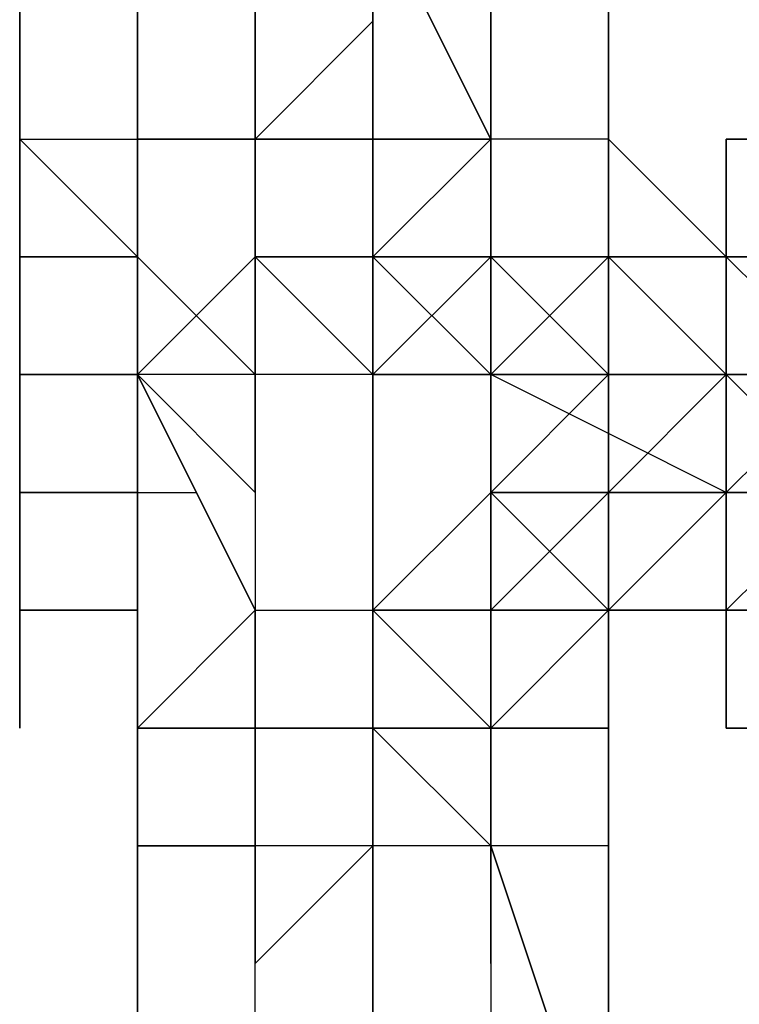
# Model space of a CAD drawing. Extents: x -5936 to 5838, y -4 to 2928.
# Drawn here: x 1884 to 1910, y 701 to 737 of the extents above; entities that cross this region are included whole.
import ezdxf

# ---------------------------------------------------------------- set-up
doc = ezdxf.new("R2010")
doc.units = 0
doc.header["$LTSCALE"] = 5
doc.layers.add('Lg_prod', color=40, linetype='CONTINUOUS')

msp = doc.modelspace()

# ---------------------------------------------------------------- linework, layer by layer
at = {"layer": 'Lg_prod'}
for p, q in [((1883.995, 732.4286), (1883.995, 745.1297)), ((1883.995, 745.1297), (1883.995, 732.4286)), ((1905.1635, 732.4286), (1905.1635, 745.1297)), ((1905.1635, 732.4286), (1905.1635, 745.1297)), ((1883.995, 740.896), (1883.995, 732.4286)), ((1888.2287, 740.896), (1888.2287, 732.4286)), ((1888.2287, 732.4286), (1888.2287, 740.896)), ((1888.2287, 740.896), (1888.2287, 732.4286)), ((1888.2287, 732.4286), (1888.2287, 740.896)), ((1892.4624, 732.4286), (1892.4624, 740.896)), ((1892.4624, 740.896), (1892.4624, 732.4286)), ((1900.9298, 732.4286), (1896.6961, 740.896)), ((1896.6961, 740.896), (1900.9298, 732.4286)), ((1896.6961, 736.6623), (1896.6961, 740.896)), ((1896.6961, 740.896), (1896.6961, 736.6623)), ((1900.9298, 732.4286), (1900.9298, 740.896)), ((1900.9298, 740.896), (1900.9298, 732.4286)), ((1900.9298, 732.4286), (1900.9298, 740.896)), ((1905.1635, 732.4286), (1905.1635, 740.896)), ((1905.1635, 740.896), (1905.1635, 732.4286)), ((1888.2287, 736.6623), (1888.2287, 728.1949)), ((1892.4624, 732.4286), (1892.4624, 736.6623)), ((1892.4624, 736.6623), (1892.4624, 732.4286)), ((1896.6961, 736.6623), (1892.4624, 732.4286)), ((1892.4624, 736.6623), (1892.4624, 728.1949)), ((1892.4624, 728.1949), (1892.4624, 736.6623)), ((1892.4624, 736.6623), (1892.4624, 728.1949)), ((1892.4624, 732.4286), (1892.4624, 736.6623)), ((1892.4624, 736.6623), (1892.4624, 732.4286)), ((1892.4624, 732.4286), (1892.4624, 736.6623)), ((1892.4624, 736.6623), (1892.4624, 732.4286)), ((1892.4624, 732.4286), (1896.6961, 736.6623)), ((1896.6961, 736.6623), (1896.6961, 732.4286)), ((1896.6961, 732.4286), (1896.6961, 736.6623)), ((1896.6961, 736.6623), (1896.6961, 732.4286)), ((1896.6961, 732.4286), (1896.6961, 736.6623)), ((1896.6961, 736.6623), (1896.6961, 732.4286)), ((1896.6961, 736.6623), (1896.6961, 732.4286)), ((1896.6961, 732.4286), (1896.6961, 736.6623)), ((1896.6961, 736.6623), (1896.6961, 732.4286)), ((1896.6961, 732.4286), (1896.6961, 736.6623)), ((1896.6961, 732.4286), (1896.6961, 736.6623)), ((1896.6961, 736.6623), (1896.6961, 732.4286)), ((1900.9298, 728.1949), (1900.9298, 736.6623)), ((1883.995, 732.4286), (1888.2287, 732.4286)), ((1888.2287, 728.1949), (1883.995, 732.4286)), ((1883.995, 732.4286), (1888.2287, 732.4286)), ((1888.2287, 728.1949), (1883.995, 732.4286)), ((1883.995, 732.4286), (1883.995, 723.9612)), ((1883.995, 723.9612), (1883.995, 732.4286)), ((1883.995, 732.4286), (1883.995, 728.1949)), ((1883.995, 728.1949), (1883.995, 732.4286)), ((1892.4624, 732.4286), (1888.2287, 732.4286)), ((1888.2287, 728.1949), (1888.2287, 732.4286)), ((1888.2287, 732.4286), (1888.2287, 728.1949)), ((1888.2287, 728.1949), (1888.2287, 732.4286)), ((1888.2287, 723.9612), (1888.2287, 732.4286)), ((1888.2287, 732.4286), (1888.2287, 723.9612)), ((1888.2287, 732.4286), (1892.4624, 732.4286)), ((1888.2287, 728.1949), (1888.2287, 732.4286)), ((1888.2287, 732.4286), (1888.2287, 723.9612)), ((1888.2287, 723.9612), (1888.2287, 732.4286)), ((1888.2287, 723.9612), (1888.2287, 732.4286)), ((1892.4624, 732.4286), (1892.4624, 728.1949)), ((1892.4624, 728.1949), (1892.4624, 732.4286)), ((1892.4624, 732.4286), (1896.6961, 732.4286)), ((1892.4624, 732.4286), (1896.6961, 732.4286)), ((1892.4624, 728.1949), (1892.4624, 732.4286)), ((1896.6961, 732.4286), (1892.4624, 732.4286)), ((1892.4624, 723.9612), (1892.4624, 732.4286)), ((1896.6961, 732.4286), (1892.4624, 732.4286)), ((1896.6961, 732.4286), (1892.4624, 732.4286)), ((1896.6961, 732.4286), (1900.9298, 732.4286)), ((1896.6961, 728.1949), (1896.6961, 732.4286)), ((1896.6961, 732.4286), (1900.9298, 732.4286)), ((1900.9298, 732.4286), (1896.6961, 732.4286)), ((1896.6961, 728.1949), (1896.6961, 732.4286)), ((1896.6961, 732.4286), (1896.6961, 728.1949)), ((1896.6961, 728.1949), (1896.6961, 732.4286)), ((1896.6961, 732.4286), (1896.6961, 728.1949)), ((1900.9298, 732.4286), (1896.6961, 728.1949)), ((1896.6961, 732.4286), (1900.9298, 732.4286)), ((1896.6961, 728.1949), (1896.6961, 732.4286)), ((1900.9298, 732.4286), (1896.6961, 728.1949)), ((1896.6961, 732.4286), (1896.6961, 728.1949)), ((1896.6961, 732.4286), (1896.6961, 723.9612)), ((1896.6961, 723.9612), (1896.6961, 732.4286)), ((1896.6961, 732.4286), (1896.6961, 723.9612)), ((1896.6961, 728.1949), (1896.6961, 732.4286)), ((1896.6961, 732.4286), (1896.6961, 728.1949)), ((1896.6961, 728.1949), (1896.6961, 732.4286)), ((1896.6961, 728.1949), (1896.6961, 732.4286)), ((1896.6961, 732.4286), (1896.6961, 728.1949)), ((1896.6961, 723.9612), (1896.6961, 732.4286)), ((1896.6961, 732.4286), (1896.6961, 728.1949)), ((1896.6961, 728.1949), (1896.6961, 732.4286)), ((1896.6961, 732.4286), (1896.6961, 728.1949)), ((1896.6961, 732.4286), (1900.9298, 732.4286)), ((1900.9298, 732.4286), (1896.6961, 728.1949)), ((1896.6961, 732.4286), (1900.9298, 732.4286)), ((1896.6961, 728.1949), (1896.6961, 732.4286)), ((1900.9298, 732.4286), (1896.6961, 732.4286)), ((1896.6961, 732.4286), (1896.6961, 728.1949)), ((1900.9298, 732.4286), (1896.6961, 732.4286)), ((1896.6961, 732.4286), (1896.6961, 728.1949)), ((1896.6961, 732.4286), (1900.9298, 732.4286)), ((1896.6961, 728.1949), (1896.6961, 732.4286)), ((1896.6961, 732.4286), (1900.9298, 732.4286)), ((1905.1635, 732.4286), (1900.9298, 732.4286)), ((1900.9298, 728.1949), (1900.9298, 732.4286)), ((1900.9298, 732.4286), (1900.9298, 728.1949)), ((1900.9298, 723.9612), (1900.9298, 732.4286)), ((1900.9298, 732.4286), (1900.9298, 723.9612)), ((1900.9298, 723.9612), (1900.9298, 732.4286)), ((1900.9298, 732.4286), (1900.9298, 723.9612)), ((1900.9298, 732.4286), (1900.9298, 728.1949)), ((1900.9298, 732.4286), (1900.9298, 728.1949)), ((1900.9298, 728.1949), (1900.9298, 732.4286)), ((1900.9298, 732.4286), (1900.9298, 728.1949)), ((1900.9298, 732.4286), (1900.9298, 728.1949)), ((1900.9298, 732.4286), (1900.9298, 728.1949)), ((1900.9298, 728.1949), (1900.9298, 732.4286)), ((1900.9298, 732.4286), (1900.9298, 728.1949)), ((1905.1635, 728.1949), (1905.1635, 732.4286)), ((1905.1635, 732.4286), (1905.1635, 728.1949)), ((1905.1635, 732.4286), (1905.1635, 728.1949)), ((1905.1635, 728.1949), (1905.1635, 732.4286)), ((1905.1635, 732.4286), (1905.1635, 728.1949)), ((1905.1635, 723.9612), (1905.1635, 732.4286)), ((1905.1635, 732.4286), (1905.1635, 723.9612)), ((1905.1635, 728.1949), (1905.1635, 732.4286)), ((1905.1635, 732.4286), (1905.1635, 723.9612)), ((1905.1635, 728.1949), (1905.1635, 732.4286)), ((1905.1635, 728.1949), (1905.1635, 732.4286)), ((1909.3972, 728.1949), (1905.1635, 732.4286)), ((1905.1635, 732.4286), (1905.1635, 728.1949)), ((1909.3972, 728.1949), (1905.1635, 732.4286)), ((1905.1635, 732.4286), (1905.1635, 728.1949)), ((1909.3972, 732.4286), (1909.3972, 728.1949)), ((1909.3972, 728.1949), (1909.3972, 732.4286)), ((1909.3972, 732.4286), (1909.3972, 728.1949)), ((1909.3972, 732.4286), (1909.3972, 728.1949)), ((1909.3972, 732.4286), (1913.6309, 732.4286)), ((1909.3972, 732.4286), (1913.6309, 732.4286)), ((1913.6309, 732.4286), (1909.3972, 732.4286)), ((1909.3972, 732.4286), (1909.3972, 728.1949)), ((1913.6309, 732.4286), (1909.3972, 732.4286)), ((1909.3972, 732.4286), (1913.6309, 732.4286)), ((1909.3972, 728.1949), (1909.3972, 732.4286)), ((1909.3972, 732.4286), (1913.6309, 732.4286)), ((1909.3972, 728.1949), (1909.3972, 732.4286)), ((1909.3972, 732.4286), (1909.3972, 728.1949)), ((1909.3972, 728.1949), (1909.3972, 732.4286)), ((1909.3972, 728.1949), (1909.3972, 732.4286)), ((1909.3972, 732.4286), (1909.3972, 728.1949)), ((1909.3972, 732.4286), (1909.3972, 728.1949)), ((1883.995, 728.1949), (1883.995, 723.9612)), ((1883.995, 719.7275), (1883.995, 728.1949)), ((1883.995, 723.9612), (1883.995, 728.1949)), ((1883.995, 728.1949), (1883.995, 723.9612)), ((1883.995, 728.1949), (1883.995, 723.9612)), ((1883.995, 719.7275), (1883.995, 728.1949)), ((1883.995, 728.1949), (1883.995, 719.7275)), ((1883.995, 719.7275), (1883.995, 728.1949)), ((1883.995, 719.7275), (1883.995, 728.1949)), ((1883.995, 728.1949), (1883.995, 719.7275)), ((1883.995, 719.7275), (1883.995, 728.1949)), ((1883.995, 728.1949), (1883.995, 719.7275)), ((1883.995, 723.9612), (1883.995, 728.1949)), ((1883.995, 728.1949), (1888.2287, 728.1949)), ((1883.995, 723.9612), (1883.995, 728.1949)), ((1883.995, 723.9612), (1883.995, 728.1949)), ((1883.995, 728.1949), (1883.995, 723.9612)), ((1888.2287, 728.1949), (1883.995, 728.1949)), ((1888.2287, 728.1949), (1888.2287, 723.9612)), ((1892.4624, 723.9612), (1888.2287, 728.1949)), ((1888.2287, 728.1949), (1888.2287, 719.7275)), ((1888.2287, 719.7275), (1888.2287, 728.1949)), ((1888.2287, 728.1949), (1888.2287, 719.7275)), ((1888.2287, 723.9612), (1888.2287, 728.1949)), ((1888.2287, 728.1949), (1888.2287, 719.7275)), ((1888.2287, 719.7275), (1888.2287, 728.1949)), ((1888.2287, 728.1949), (1888.2287, 719.7275)), ((1888.2287, 723.9612), (1888.2287, 728.1949)), ((1888.2287, 719.7275), (1888.2287, 728.1949)), ((1888.2287, 728.1949), (1888.2287, 719.7275)), ((1888.2287, 723.9612), (1888.2287, 728.1949)), ((1888.2287, 728.1949), (1888.2287, 723.9612)), ((1888.2287, 723.9612), (1888.2287, 728.1949)), ((1888.2287, 723.9612), (1892.4624, 728.1949)), ((1896.6961, 728.1949), (1892.4624, 728.1949)), ((1892.4624, 728.1949), (1892.4624, 723.9612)), ((1892.4624, 728.1949), (1896.6961, 728.1949)), ((1892.4624, 723.9612), (1892.4624, 728.1949)), ((1892.4624, 728.1949), (1892.4624, 723.9612)), ((1892.4624, 723.9612), (1892.4624, 728.1949)), ((1892.4624, 728.1949), (1892.4624, 723.9612)), ((1892.4624, 728.1949), (1896.6961, 728.1949)), ((1896.6961, 728.1949), (1892.4624, 728.1949)), ((1896.6961, 723.9612), (1892.4624, 728.1949)), ((1892.4624, 728.1949), (1896.6961, 728.1949)), ((1896.6961, 723.9612), (1892.4624, 728.1949)), ((1896.6961, 728.1949), (1892.4624, 728.1949)), ((1892.4624, 728.1949), (1896.6961, 728.1949)), ((1896.6961, 723.9612), (1892.4624, 728.1949)), ((1896.6961, 723.9612), (1896.6961, 728.1949)), ((1896.6961, 728.1949), (1896.6961, 719.7275)), ((1900.9298, 728.1949), (1896.6961, 728.1949)), ((1900.9298, 728.1949), (1896.6961, 728.1949)), ((1896.6961, 728.1949), (1896.6961, 723.9612)), ((1896.6961, 723.9612), (1896.6961, 728.1949)), ((1896.6961, 728.1949), (1900.9298, 728.1949)), ((1900.9298, 728.1949), (1896.6961, 728.1949)), ((1896.6961, 728.1949), (1900.9298, 728.1949)), ((1896.6961, 723.9612), (1896.6961, 728.1949)), ((1900.9298, 728.1949), (1896.6961, 723.9612)), ((1896.6961, 728.1949), (1900.9298, 723.9612)), ((1896.6961, 723.9612), (1896.6961, 728.1949)), ((1905.1635, 728.1949), (1900.9298, 728.1949)), ((1900.9298, 728.1949), (1900.9298, 723.9612)), ((1900.9298, 719.7275), (1900.9298, 728.1949)), ((1900.9298, 728.1949), (1900.9298, 719.7275)), ((1900.9298, 719.7275), (1900.9298, 728.1949)), ((1900.9298, 719.7275), (1900.9298, 728.1949)), ((1900.9298, 728.1949), (1900.9298, 719.7275)), ((1900.9298, 723.9612), (1900.9298, 728.1949)), ((1900.9298, 728.1949), (1905.1635, 728.1949)), ((1900.9298, 723.9612), (1900.9298, 728.1949)), ((1900.9298, 723.9612), (1900.9298, 728.1949)), ((1900.9298, 723.9612), (1900.9298, 728.1949)), ((1900.9298, 723.9612), (1900.9298, 728.1949)), ((1905.1635, 728.1949), (1900.9298, 723.9612)), ((1900.9298, 728.1949), (1905.1635, 728.1949)), ((1900.9298, 728.1949), (1905.1635, 728.1949)), ((1905.1635, 728.1949), (1900.9298, 728.1949)), ((1900.9298, 728.1949), (1900.9298, 723.9612)), ((1900.9298, 728.1949), (1900.9298, 723.9612)), ((1905.1635, 723.9612), (1900.9298, 728.1949)), ((1900.9298, 728.1949), (1905.1635, 728.1949)), ((1905.1635, 728.1949), (1905.1635, 719.7275)), ((1905.1635, 719.7275), (1905.1635, 728.1949)), ((1905.1635, 728.1949), (1905.1635, 719.7275)), ((1905.1635, 728.1949), (1905.1635, 723.9612)), ((1905.1635, 719.7275), (1905.1635, 728.1949)), ((1905.1635, 728.1949), (1905.1635, 719.7275)), ((1905.1635, 723.9612), (1905.1635, 728.1949)), ((1909.3972, 723.9612), (1905.1635, 728.1949)), ((1909.3972, 728.1949), (1905.1635, 728.1949)), ((1905.1635, 728.1949), (1905.1635, 719.7275)), ((1905.1635, 723.9612), (1905.1635, 728.1949)), ((1905.1635, 728.1949), (1905.1635, 719.7275)), ((1905.1635, 723.9612), (1905.1635, 728.1949)), ((1905.1635, 728.1949), (1905.1635, 723.9612)), ((1905.1635, 719.7275), (1905.1635, 728.1949)), ((1905.1635, 728.1949), (1909.3972, 728.1949)), ((1905.1635, 728.1949), (1905.1635, 723.9612)), ((1909.3972, 728.1949), (1909.3972, 719.7275)), ((1909.3972, 719.7275), (1909.3972, 728.1949)), ((1909.3972, 728.1949), (1909.3972, 719.7275)), ((1909.3972, 719.7275), (1909.3972, 728.1949)), ((1909.3972, 728.1949), (1909.3972, 719.7275)), ((1909.3972, 719.7275), (1909.3972, 728.1949)), ((1909.3972, 728.1949), (1909.3972, 719.7275)), ((1909.3972, 719.7275), (1909.3972, 728.1949)), ((1909.3972, 728.1949), (1909.3972, 719.7275)), ((1909.3972, 719.7275), (1909.3972, 728.1949)), ((1909.3972, 728.1949), (1909.3972, 719.7275)), ((1909.3972, 719.7275), (1909.3972, 728.1949)), ((1909.3972, 728.1949), (1909.3972, 719.7275)), ((1909.3972, 719.7275), (1909.3972, 728.1949)), ((1909.3972, 728.1949), (1909.3972, 719.7275)), ((1909.3972, 728.1949), (1909.3972, 719.7275)), ((1909.3972, 719.7275), (1909.3972, 728.1949)), ((1909.3972, 719.7275), (1909.3972, 728.1949)), ((1909.3972, 728.1949), (1909.3972, 719.7275)), ((1909.3972, 728.1949), (1909.3972, 723.9612)), ((1909.3972, 719.7275), (1909.3972, 728.1949)), ((1909.3972, 728.1949), (1909.3972, 719.7275)), ((1909.3972, 728.1949), (1909.3972, 723.9612)), ((1909.3972, 719.7275), (1909.3972, 728.1949)), ((1909.3972, 723.9612), (1909.3972, 728.1949)), ((1909.3972, 723.9612), (1909.3972, 728.1949)), ((1913.6309, 728.1949), (1909.3972, 728.1949)), ((1909.3972, 728.1949), (1913.6309, 728.1949)), ((1913.6309, 728.1949), (1909.3972, 728.1949)), ((1913.6309, 723.9612), (1909.3972, 728.1949)), ((1909.3972, 723.9612), (1909.3972, 728.1949)), ((1913.6309, 723.9612), (1909.3972, 728.1949)), ((1883.995, 719.7275), (1883.995, 723.9612)), ((1883.995, 723.9612), (1888.2287, 723.9612)), ((1888.2287, 723.9612), (1883.995, 723.9612)), ((1883.995, 723.9612), (1888.2287, 723.9612)), ((1883.995, 719.7275), (1883.995, 723.9612)), ((1883.995, 723.9612), (1883.995, 719.7275)), ((1883.995, 719.7275), (1883.995, 723.9612)), ((1883.995, 723.9612), (1883.995, 719.7275)), ((1883.995, 719.7275), (1883.995, 723.9612)), ((1883.995, 719.7275), (1883.995, 723.9612)), ((1883.995, 723.9612), (1888.2287, 723.9612)), ((1888.2287, 723.9612), (1883.995, 723.9612)), ((1888.2287, 723.9612), (1883.995, 723.9612)), ((1883.995, 723.9612), (1888.2287, 723.9612)), ((1888.2287, 723.9612), (1883.995, 723.9612)), ((1888.2287, 723.9612), (1883.995, 723.9612)), ((1883.995, 723.9612), (1888.2287, 723.9612)), ((1888.2287, 723.9612), (1883.995, 723.9612)), ((1883.995, 723.9612), (1883.995, 719.7275)), ((1888.2287, 723.9612), (1888.2287, 719.7275)), ((1888.2287, 719.7275), (1888.2287, 723.9612)), ((1888.2287, 719.7275), (1888.2287, 723.9612)), ((1888.2287, 723.9612), (1888.2287, 715.4938)), ((1888.2287, 719.7275), (1888.2287, 723.9612)), ((1888.2287, 723.9612), (1888.2287, 719.7275)), ((1888.2287, 723.9612), (1888.2287, 715.4938)), ((1888.2287, 715.4938), (1888.2287, 723.9612)), ((1888.2287, 723.9612), (1888.2287, 719.7275)), ((1888.2287, 723.9612), (1888.2287, 719.7275)), ((1888.2287, 723.9612), (1888.2287, 719.7275)), ((1892.4624, 719.7275), (1888.2287, 723.9612)), ((1888.2287, 719.7275), (1888.2287, 723.9612)), ((1888.2287, 723.9612), (1888.2287, 719.7275)), ((1888.2287, 715.4938), (1888.2287, 723.9612)), ((1888.2287, 723.9612), (1888.2287, 715.4938)), ((1888.2287, 719.7275), (1888.2287, 723.9612)), ((1888.2287, 719.7275), (1888.2287, 723.9612)), ((1888.2287, 723.9612), (1892.4624, 715.4938)), ((1892.4624, 715.4938), (1888.2287, 723.9612)), ((1892.4624, 723.9612), (1888.2287, 723.9612)), ((1892.4624, 719.7275), (1892.4624, 723.9612)), ((1892.4624, 723.9612), (1892.4624, 719.7275)), ((1892.4624, 723.9612), (1892.4624, 719.7275)), ((1892.4624, 723.9612), (1892.4624, 715.4938)), ((1892.4624, 723.9612), (1892.4624, 715.4938)), ((1896.6961, 723.9612), (1892.4624, 723.9612)), ((1896.6961, 723.9612), (1896.6961, 719.7275)), ((1896.6961, 723.9612), (1896.6961, 719.7275)), ((1896.6961, 719.7275), (1896.6961, 723.9612)), ((1896.6961, 723.9612), (1896.6961, 719.7275)), ((1896.6961, 723.9612), (1900.9298, 723.9612)), ((1896.6961, 723.9612), (1900.9298, 723.9612)), ((1900.9298, 723.9612), (1896.6961, 723.9612)), ((1896.6961, 723.9612), (1900.9298, 723.9612)), ((1896.6961, 719.7275), (1896.6961, 723.9612)), ((1896.6961, 723.9612), (1896.6961, 719.7275)), ((1896.6961, 715.4938), (1896.6961, 723.9612)), ((1896.6961, 723.9612), (1896.6961, 715.4938)), ((1896.6961, 715.4938), (1896.6961, 723.9612)), ((1900.9298, 723.9612), (1896.6961, 723.9612)), ((1905.1635, 723.9612), (1900.9298, 719.7275)), ((1905.1635, 723.9612), (1900.9298, 719.7275)), ((1900.9298, 723.9612), (1905.1635, 723.9612)), ((1905.1635, 723.9612), (1900.9298, 723.9612)), ((1900.9298, 723.9612), (1905.1635, 723.9612)), ((1905.1635, 723.9612), (1900.9298, 723.9612)), ((1900.9298, 723.9612), (1905.1635, 723.9612)), ((1905.1635, 723.9612), (1900.9298, 723.9612)), ((1905.1635, 723.9612), (1900.9298, 723.9612)), ((1905.1635, 723.9612), (1900.9298, 723.9612)), ((1900.9298, 723.9612), (1905.1635, 723.9612)), ((1905.1635, 723.9612), (1900.9298, 723.9612)), ((1905.1635, 723.9612), (1900.9298, 723.9612)), ((1900.9298, 723.9612), (1900.9298, 719.7275)), ((1909.3972, 719.7275), (1900.9298, 723.9612)), ((1905.1635, 723.9612), (1900.9298, 723.9612)), ((1905.1635, 723.9612), (1900.9298, 723.9612)), ((1900.9298, 723.9612), (1900.9298, 719.7275)), ((1905.1635, 723.9612), (1900.9298, 723.9612)), ((1900.9298, 723.9612), (1905.1635, 723.9612)), ((1900.9298, 723.9612), (1905.1635, 723.9612)), ((1905.1635, 723.9612), (1900.9298, 723.9612)), ((1905.1635, 723.9612), (1900.9298, 723.9612)), ((1900.9298, 723.9612), (1905.1635, 723.9612)), ((1900.9298, 719.7275), (1900.9298, 723.9612)), ((1905.1635, 723.9612), (1900.9298, 723.9612)), ((1905.1635, 723.9612), (1905.1635, 719.7275)), ((1909.3972, 723.9612), (1905.1635, 723.9612)), ((1905.1635, 719.7275), (1905.1635, 723.9612)), ((1909.3972, 723.9612), (1905.1635, 723.9612)), ((1905.1635, 719.7275), (1905.1635, 723.9612)), ((1905.1635, 723.9612), (1909.3972, 723.9612)), ((1905.1635, 719.7275), (1905.1635, 723.9612)), ((1909.3972, 723.9612), (1905.1635, 723.9612)), ((1905.1635, 723.9612), (1909.3972, 723.9612)), ((1905.1635, 723.9612), (1909.3972, 723.9612)), ((1909.3972, 723.9612), (1905.1635, 723.9612)), ((1909.3972, 723.9612), (1905.1635, 723.9612)), ((1905.1635, 723.9612), (1905.1635, 719.7275)), ((1905.1635, 719.7275), (1905.1635, 723.9612)), ((1905.1635, 723.9612), (1905.1635, 719.7275)), ((1909.3972, 723.9612), (1905.1635, 723.9612)), ((1905.1635, 723.9612), (1909.3972, 723.9612)), ((1909.3972, 723.9612), (1905.1635, 723.9612)), ((1905.1635, 723.9612), (1909.3972, 723.9612)), ((1905.1635, 719.7275), (1905.1635, 723.9612)), ((1905.1635, 723.9612), (1909.3972, 723.9612)), ((1905.1635, 723.9612), (1909.3972, 723.9612)), ((1905.1635, 723.9612), (1905.1635, 719.7275)), ((1905.1635, 715.4938), (1905.1635, 723.9612)), ((1905.1635, 723.9612), (1905.1635, 715.4938)), ((1905.1635, 715.4938), (1905.1635, 723.9612)), ((1909.3972, 723.9612), (1905.1635, 723.9612)), ((1905.1635, 719.7275), (1905.1635, 723.9612)), ((1905.1635, 719.7275), (1905.1635, 723.9612)), ((1905.1635, 719.7275), (1905.1635, 723.9612)), ((1905.1635, 723.9612), (1909.3972, 723.9612)), ((1905.1635, 723.9612), (1909.3972, 723.9612)), ((1909.3972, 723.9612), (1905.1635, 719.7275)), ((1905.1635, 723.9612), (1909.3972, 723.9612)), ((1905.1635, 719.7275), (1905.1635, 723.9612)), ((1913.6309, 723.9612), (1909.3972, 723.9612)), ((1909.3972, 723.9612), (1909.3972, 719.7275)), ((1909.3972, 723.9612), (1913.6309, 723.9612)), ((1913.6309, 723.9612), (1909.3972, 723.9612)), ((1909.3972, 723.9612), (1909.3972, 719.7275)), ((1909.3972, 719.7275), (1909.3972, 723.9612)), ((1909.3972, 723.9612), (1909.3972, 719.7275)), ((1909.3972, 723.9612), (1909.3972, 719.7275)), ((1909.3972, 723.9612), (1913.6309, 723.9612)), ((1909.3972, 719.7275), (1909.3972, 723.9612)), ((1909.3972, 719.7275), (1909.3972, 723.9612)), ((1909.3972, 723.9612), (1909.3972, 719.7275)), ((1913.6309, 723.9612), (1909.3972, 723.9612)), ((1913.6309, 723.9612), (1909.3972, 723.9612)), ((1909.3972, 723.9612), (1909.3972, 719.7275)), ((1909.3972, 723.9612), (1913.6309, 723.9612)), ((1913.6309, 723.9612), (1909.3972, 723.9612)), ((1909.3972, 723.9612), (1913.6309, 723.9612)), ((1913.6309, 723.9612), (1909.3972, 723.9612)), ((1909.3972, 719.7275), (1909.3972, 723.9612)), ((1909.3972, 723.9612), (1909.3972, 719.7275)), ((1909.3972, 719.7275), (1909.3972, 723.9612)), ((1909.3972, 715.4938), (1909.3972, 723.9612)), ((1909.3972, 723.9612), (1909.3972, 715.4938)), ((1909.3972, 723.9612), (1909.3972, 715.4938)), ((1909.3972, 715.4938), (1909.3972, 723.9612)), ((1909.3972, 723.9612), (1909.3972, 715.4938)), ((1909.3972, 715.4938), (1909.3972, 723.9612)), ((1909.3972, 723.9612), (1909.3972, 715.4938)), ((1909.3972, 715.4938), (1909.3972, 723.9612)), ((1909.3972, 723.9612), (1909.3972, 715.4938)), ((1909.3972, 715.4938), (1909.3972, 723.9612)), ((1909.3972, 723.9612), (1909.3972, 715.4938)), ((1909.3972, 719.7275), (1909.3972, 723.9612)), ((1909.3972, 723.9612), (1909.3972, 719.7275)), ((1909.3972, 715.4938), (1909.3972, 723.9612)), ((1909.3972, 723.9612), (1909.3972, 715.4938)), ((1909.3972, 723.9612), (1909.3972, 719.7275)), ((1909.3972, 715.4938), (1909.3972, 723.9612)), ((1909.3972, 723.9612), (1909.3972, 715.4938)), ((1909.3972, 715.4938), (1909.3972, 723.9612)), ((1909.3972, 723.9612), (1909.3972, 715.4938)), ((1909.3972, 715.4938), (1909.3972, 723.9612)), ((1909.3972, 723.9612), (1909.3972, 715.4938)), ((1909.3972, 715.4938), (1909.3972, 723.9612)), ((1909.3972, 723.9612), (1909.3972, 715.4938)), ((1909.3972, 715.4938), (1909.3972, 723.9612)), ((1909.3972, 723.9612), (1909.3972, 715.4938)), ((1909.3972, 715.4938), (1909.3972, 723.9612)), ((1909.3972, 723.9612), (1909.3972, 715.4938)), ((1909.3972, 723.9612), (1913.6309, 723.9612)), ((1913.6309, 719.7275), (1909.3972, 723.9612)), ((1909.3972, 723.9612), (1913.6309, 723.9612)), ((1909.3972, 719.7275), (1909.3972, 723.9612)), ((1913.6309, 723.9612), (1909.3972, 719.7275)), ((1909.3972, 715.4938), (1909.3972, 723.9612)), ((1909.3972, 723.9612), (1909.3972, 715.4938)), ((1909.3972, 719.7275), (1909.3972, 723.9612)), ((1909.3972, 723.9612), (1909.3972, 719.7275)), ((1909.3972, 723.9612), (1909.3972, 715.4938)), ((1909.3972, 715.4938), (1909.3972, 723.9612)), ((1909.3972, 723.9612), (1909.3972, 715.4938)), ((1909.3972, 723.9612), (1909.3972, 719.7275)), ((1909.3972, 719.7275), (1909.3972, 723.9612)), ((1909.3972, 723.9612), (1909.3972, 719.7275)), ((1909.3972, 719.7275), (1909.3972, 723.9612)), ((1909.3972, 723.9612), (1909.3972, 719.7275)), ((1909.3972, 719.7275), (1909.3972, 723.9612)), ((1909.3972, 723.9612), (1909.3972, 719.7275)), ((1909.3972, 719.7275), (1909.3972, 723.9612)), ((1909.3972, 723.9612), (1909.3972, 719.7275)), ((1909.3972, 719.7275), (1909.3972, 723.9612)), ((1909.3972, 723.9612), (1909.3972, 719.7275)), ((1909.3972, 719.7275), (1909.3972, 723.9612)), ((1909.3972, 723.9612), (1909.3972, 719.7275)), ((1909.3972, 723.9612), (1913.6309, 723.9612)), ((1909.3972, 719.7275), (1909.3972, 723.9612)), ((1909.3972, 723.9612), (1909.3972, 719.7275)), ((1909.3972, 719.7275), (1909.3972, 723.9612)), ((1909.3972, 723.9612), (1913.6309, 723.9612)), ((1913.6309, 723.9612), (1909.3972, 723.9612)), ((1909.3972, 719.7275), (1909.3972, 723.9612)), ((1909.3972, 723.9612), (1909.3972, 719.7275)), ((1909.3972, 723.9612), (1913.6309, 723.9612)), ((1883.995, 719.7275), (1888.2287, 719.7275)), ((1883.995, 715.4938), (1883.995, 719.7275)), ((1883.995, 719.7275), (1883.995, 715.4938)), ((1883.995, 715.4938), (1883.995, 719.7275)), ((1883.995, 719.7275), (1888.2287, 719.7275)), ((1883.995, 715.4938), (1883.995, 719.7275)), ((1883.995, 719.7275), (1888.2287, 719.7275)), ((1888.2287, 719.7275), (1883.995, 719.7275)), ((1883.995, 719.7275), (1888.2287, 719.7275)), ((1883.995, 715.4938), (1883.995, 719.7275)), ((1883.995, 719.7275), (1883.995, 715.4938)), ((1883.995, 715.4938), (1883.995, 719.7275)), ((1883.995, 711.2601), (1883.995, 719.7275)), ((1883.995, 719.7275), (1883.995, 711.2601)), ((1883.995, 715.4938), (1883.995, 719.7275)), ((1888.2287, 719.7275), (1883.995, 719.7275)), ((1888.2287, 719.7275), (1883.995, 719.7275)), ((1883.995, 719.7275), (1888.2287, 719.7275)), ((1888.2287, 719.7275), (1888.2287, 715.4938)), ((1888.2287, 711.2601), (1888.2287, 719.7275)), ((1888.2287, 715.4938), (1888.2287, 719.7275)), ((1888.2287, 715.4938), (1888.2287, 719.7275)), ((1888.2287, 719.7275), (1890.3455, 719.7275)), ((1888.2287, 719.7275), (1890.3455, 719.7275)), ((1888.2287, 715.4938), (1888.2287, 719.7275)), ((1888.2287, 711.2601), (1888.2287, 719.7275)), ((1888.2287, 719.7275), (1888.2287, 711.2601)), ((1888.2287, 711.2601), (1888.2287, 719.7275)), ((1888.2287, 719.7275), (1888.2287, 711.2601)), ((1896.6961, 715.4938), (1900.9298, 719.7275)), ((1896.6961, 715.4938), (1896.6961, 719.7275)), ((1896.6961, 719.7275), (1896.6961, 715.4938)), ((1905.1635, 719.7275), (1900.9298, 719.7275)), ((1900.9298, 719.7275), (1905.1635, 719.7275)), ((1900.9298, 719.7275), (1905.1635, 719.7275)), ((1905.1635, 719.7275), (1900.9298, 719.7275)), ((1900.9298, 719.7275), (1905.1635, 719.7275)), ((1905.1635, 719.7275), (1900.9298, 719.7275)), ((1900.9298, 719.7275), (1905.1635, 719.7275)), ((1900.9298, 719.7275), (1900.9298, 715.4938)), ((1900.9298, 715.4938), (1900.9298, 719.7275)), ((1900.9298, 719.7275), (1905.1635, 719.7275)), ((1900.9298, 719.7275), (1905.1635, 719.7275)), ((1900.9298, 715.4938), (1900.9298, 719.7275)), ((1900.9298, 719.7275), (1900.9298, 715.4938)), ((1900.9298, 715.4938), (1900.9298, 719.7275)), ((1900.9298, 719.7275), (1900.9298, 715.4938)), ((1905.1635, 719.7275), (1900.9298, 719.7275)), ((1905.1635, 719.7275), (1900.9298, 719.7275)), ((1900.9298, 715.4938), (1905.1635, 719.7275)), ((1900.9298, 719.7275), (1900.9298, 715.4938)), ((1900.9298, 719.7275), (1905.1635, 715.4938)), ((1900.9298, 715.4938), (1900.9298, 719.7275)), ((1900.9298, 719.7275), (1905.1635, 719.7275)), ((1900.9298, 715.4938), (1900.9298, 719.7275)), ((1909.3972, 719.7275), (1905.1635, 719.7275)), ((1909.3972, 719.7275), (1905.1635, 719.7275)), ((1905.1635, 719.7275), (1909.3972, 719.7275)), ((1905.1635, 719.7275), (1909.3972, 719.7275)), ((1909.3972, 719.7275), (1905.1635, 719.7275)), ((1905.1635, 719.7275), (1909.3972, 719.7275)), ((1909.3972, 719.7275), (1905.1635, 719.7275)), ((1905.1635, 715.4938), (1905.1635, 719.7275)), ((1905.1635, 719.7275), (1905.1635, 715.4938)), ((1909.3972, 719.7275), (1905.1635, 719.7275)), ((1905.1635, 719.7275), (1905.1635, 715.4938)), ((1909.3972, 719.7275), (1905.1635, 719.7275)), ((1905.1635, 715.4938), (1909.3972, 719.7275)), ((1905.1635, 719.7275), (1909.3972, 719.7275)), ((1905.1635, 719.7275), (1909.3972, 719.7275)), ((1909.3972, 719.7275), (1905.1635, 719.7275)), ((1905.1635, 719.7275), (1909.3972, 719.7275)), ((1905.1635, 715.4938), (1905.1635, 719.7275)), ((1905.1635, 719.7275), (1905.1635, 711.2601)), ((1905.1635, 711.2601), (1905.1635, 719.7275)), ((1905.1635, 719.7275), (1905.1635, 711.2601)), ((1909.3972, 719.7275), (1905.1635, 719.7275)), ((1905.1635, 719.7275), (1905.1635, 715.4938)), ((1905.1635, 715.4938), (1905.1635, 719.7275)), ((1905.1635, 719.7275), (1905.1635, 715.4938)), ((1905.1635, 719.7275), (1905.1635, 715.4938)), ((1905.1635, 719.7275), (1905.1635, 715.4938)), ((1905.1635, 715.4938), (1905.1635, 719.7275)), ((1909.3972, 719.7275), (1905.1635, 719.7275)), ((1905.1635, 719.7275), (1905.1635, 715.4938)), ((1913.6309, 719.7275), (1909.3972, 719.7275)), ((1909.3972, 715.4938), (1909.3972, 719.7275)), ((1909.3972, 719.7275), (1909.3972, 715.4938)), ((1909.3972, 719.7275), (1909.3972, 715.4938)), ((1909.3972, 715.4938), (1909.3972, 719.7275)), ((1909.3972, 719.7275), (1909.3972, 715.4938)), ((1909.3972, 719.7275), (1909.3972, 715.4938)), ((1909.3972, 715.4938), (1909.3972, 719.7275)), ((1909.3972, 719.7275), (1909.3972, 715.4938)), ((1909.3972, 715.4938), (1909.3972, 719.7275)), ((1909.3972, 719.7275), (1909.3972, 715.4938)), ((1913.6309, 719.7275), (1909.3972, 719.7275)), ((1913.6309, 719.7275), (1909.3972, 719.7275)), ((1909.3972, 719.7275), (1909.3972, 715.4938)), ((1909.3972, 711.2601), (1909.3972, 719.7275)), ((1909.3972, 719.7275), (1909.3972, 711.2601)), ((1909.3972, 711.2601), (1909.3972, 719.7275)), ((1909.3972, 719.7275), (1909.3972, 711.2601)), ((1909.3972, 715.4938), (1909.3972, 719.7275)), ((1913.6309, 719.7275), (1909.3972, 715.4938)), ((1909.3972, 715.4938), (1909.3972, 719.7275)), ((1909.3972, 719.7275), (1913.6309, 719.7275)), ((1909.3972, 715.4938), (1909.3972, 719.7275)), ((1883.995, 715.4938), (1883.995, 711.2601)), ((1883.995, 711.2601), (1883.995, 715.4938)), ((1883.995, 715.4938), (1883.995, 711.2601)), ((1888.2287, 715.4938), (1883.995, 715.4938)), ((1883.995, 711.2601), (1883.995, 715.4938)), ((1883.995, 715.4938), (1883.995, 711.2601)), ((1883.995, 715.4938), (1888.2287, 715.4938)), ((1888.2287, 715.4938), (1888.2287, 711.2601)), ((1888.2287, 711.2601), (1888.2287, 715.4938)), ((1888.2287, 715.4938), (1888.2287, 711.2601)), ((1888.2287, 711.2601), (1892.4624, 715.4938)), ((1888.2287, 711.2601), (1892.4624, 715.4938)), ((1888.2287, 707.0264), (1888.2287, 715.4938)), ((1888.2287, 715.4938), (1888.2287, 707.0264)), ((1888.2287, 707.0264), (1888.2287, 715.4938)), ((1888.2287, 715.4938), (1888.2287, 707.0264)), ((1892.4624, 715.4938), (1888.2287, 711.2601)), ((1888.2287, 715.4938), (1888.2287, 711.2601)), ((1888.2287, 711.2601), (1888.2287, 715.4938)), ((1888.2287, 715.4938), (1888.2287, 711.2601)), ((1888.2287, 715.4938), (1888.2287, 711.2601)), ((1888.2287, 711.2601), (1888.2287, 715.4938)), ((1892.4624, 715.4938), (1892.4624, 711.2601)), ((1892.4624, 711.2601), (1892.4624, 715.4938)), ((1892.4624, 711.2601), (1892.4624, 715.4938)), ((1892.4624, 715.4938), (1896.6961, 715.4938)), ((1892.4624, 711.2601), (1892.4624, 715.4938)), ((1892.4624, 715.4938), (1892.4624, 711.2601)), ((1892.4624, 711.2601), (1892.4624, 715.4938)), ((1900.9298, 715.4938), (1896.6961, 715.4938)), ((1896.6961, 711.2601), (1896.6961, 715.4938)), ((1896.6961, 715.4938), (1900.9298, 715.4938)), ((1900.9298, 711.2601), (1896.6961, 715.4938)), ((1896.6961, 711.2601), (1896.6961, 715.4938)), ((1896.6961, 715.4938), (1896.6961, 711.2601)), ((1900.9298, 715.4938), (1896.6961, 715.4938)), ((1896.6961, 715.4938), (1896.6961, 711.2601)), ((1896.6961, 711.2601), (1896.6961, 715.4938)), ((1896.6961, 715.4938), (1896.6961, 711.2601)), ((1900.9298, 711.2601), (1896.6961, 715.4938)), ((1896.6961, 711.2601), (1896.6961, 715.4938)), ((1900.9298, 711.2601), (1896.6961, 715.4938)), ((1900.9298, 711.2601), (1900.9298, 715.4938)), ((1900.9298, 715.4938), (1900.9298, 711.2601)), ((1900.9298, 715.4938), (1900.9298, 707.0264)), ((1900.9298, 715.4938), (1900.9298, 711.2601)), ((1905.1635, 715.4938), (1900.9298, 715.4938)), ((1900.9298, 711.2601), (1900.9298, 715.4938)), ((1900.9298, 715.4938), (1900.9298, 711.2601)), ((1900.9298, 715.4938), (1900.9298, 711.2601)), ((1900.9298, 715.4938), (1905.1635, 715.4938)), ((1900.9298, 715.4938), (1900.9298, 711.2601)), ((1900.9298, 711.2601), (1900.9298, 715.4938)), ((1900.9298, 715.4938), (1900.9298, 711.2601)), ((1900.9298, 715.4938), (1900.9298, 711.2601)), ((1905.1635, 715.4938), (1900.9298, 715.4938)), ((1905.1635, 715.4938), (1900.9298, 711.2601)), ((1905.1635, 715.4938), (1900.9298, 715.4938)), ((1900.9298, 715.4938), (1905.1635, 715.4938)), ((1905.1635, 715.4938), (1900.9298, 711.2601)), ((1900.9298, 711.2601), (1905.1635, 715.4938)), ((1900.9298, 715.4938), (1900.9298, 711.2601)), ((1900.9298, 711.2601), (1900.9298, 715.4938)), ((1905.1635, 715.4938), (1900.9298, 715.4938)), ((1905.1635, 715.4938), (1905.1635, 711.2601)), ((1905.1635, 711.2601), (1905.1635, 715.4938)), ((1905.1635, 715.4938), (1905.1635, 711.2601)), ((1905.1635, 711.2601), (1905.1635, 715.4938)), ((1905.1635, 715.4938), (1905.1635, 711.2601)), ((1905.1635, 711.2601), (1905.1635, 715.4938)), ((1905.1635, 715.4938), (1905.1635, 711.2601)), ((1905.1635, 711.2601), (1905.1635, 715.4938)), ((1905.1635, 715.4938), (1905.1635, 711.2601)), ((1905.1635, 711.2601), (1905.1635, 715.4938)), ((1905.1635, 711.2601), (1905.1635, 715.4938)), ((1905.1635, 715.4938), (1905.1635, 711.2601)), ((1905.1635, 715.4938), (1909.3972, 715.4938)), ((1905.1635, 711.2601), (1905.1635, 715.4938)), ((1909.3972, 715.4938), (1905.1635, 715.4938)), ((1905.1635, 711.2601), (1905.1635, 715.4938)), ((1905.1635, 715.4938), (1905.1635, 711.2601)), ((1905.1635, 711.2601), (1905.1635, 715.4938)), ((1905.1635, 715.4938), (1905.1635, 711.2601)), ((1905.1635, 711.2601), (1905.1635, 715.4938)), ((1905.1635, 715.4938), (1905.1635, 711.2601)), ((1913.6309, 715.4938), (1909.3972, 715.4938)), ((1909.3972, 715.4938), (1913.6309, 715.4938)), ((1909.3972, 715.4938), (1909.3972, 711.2601)), ((1909.3972, 711.2601), (1909.3972, 715.4938)), ((1909.3972, 715.4938), (1909.3972, 711.2601)), ((1909.3972, 711.2601), (1909.3972, 715.4938)), ((1909.3972, 715.4938), (1909.3972, 711.2601)), ((1888.2287, 711.2601), (1888.2287, 707.0264)), ((1892.4624, 711.2601), (1888.2287, 711.2601)), ((1888.2287, 707.0264), (1888.2287, 711.2601)), ((1888.2287, 707.0264), (1888.2287, 711.2601)), ((1888.2287, 711.2601), (1888.2287, 707.0264)), ((1888.2287, 702.7927), (1888.2287, 711.2601)), ((1888.2287, 711.2601), (1888.2287, 702.7927)), ((1888.2287, 711.2601), (1888.2287, 702.7927)), ((1888.2287, 711.2601), (1892.4624, 711.2601)), ((1896.6961, 711.2601), (1892.4624, 711.2601)), ((1892.4624, 711.2601), (1892.4624, 707.0264)), ((1892.4624, 711.2601), (1896.6961, 711.2601)), ((1892.4624, 707.0264), (1892.4624, 711.2601)), ((1896.6961, 711.2601), (1892.4624, 711.2601)), ((1896.6961, 711.2601), (1892.4624, 711.2601)), ((1892.4624, 711.2601), (1892.4624, 702.7927)), ((1892.4624, 702.7927), (1892.4624, 711.2601)), ((1892.4624, 711.2601), (1892.4624, 702.7927)), ((1896.6961, 711.2601), (1892.4624, 711.2601)), ((1900.9298, 707.0264), (1896.6961, 711.2601)), ((1896.6961, 711.2601), (1900.9298, 711.2601)), ((1900.9298, 707.0264), (1896.6961, 711.2601)), ((1896.6961, 711.2601), (1896.6961, 707.0264)), ((1896.6961, 702.7927), (1896.6961, 711.2601)), ((1896.6961, 711.2601), (1896.6961, 702.7927)), ((1896.6961, 702.7927), (1896.6961, 711.2601)), ((1896.6961, 711.2601), (1896.6961, 702.7927)), ((1896.6961, 711.2601), (1896.6961, 707.0264)), ((1896.6961, 711.2601), (1900.9298, 711.2601)), ((1896.6961, 707.0264), (1896.6961, 711.2601)), ((1900.9298, 711.2601), (1896.6961, 711.2601)), ((1896.6961, 711.2601), (1900.9298, 711.2601)), ((1900.9298, 711.2601), (1900.9298, 707.0264)), ((1905.1635, 711.2601), (1900.9298, 711.2601)), ((1900.9298, 711.2601), (1900.9298, 702.7927)), ((1900.9298, 702.7927), (1900.9298, 711.2601)), ((1900.9298, 711.2601), (1900.9298, 702.7927)), ((1905.1635, 711.2601), (1900.9298, 711.2601)), ((1900.9298, 702.7927), (1900.9298, 711.2601)), ((1900.9298, 711.2601), (1900.9298, 702.7927)), ((1900.9298, 711.2601), (1900.9298, 707.0264)), ((1900.9298, 711.2601), (1905.1635, 711.2601)), ((1905.1635, 711.2601), (1900.9298, 711.2601)), ((1905.1635, 711.2601), (1900.9298, 711.2601)), ((1905.1635, 711.2601), (1905.1635, 707.0264)), ((1905.1635, 707.0264), (1905.1635, 711.2601)), ((1905.1635, 711.2601), (1905.1635, 707.0264)), ((1905.1635, 707.0264), (1905.1635, 711.2601)), ((1913.6309, 711.2601), (1909.3972, 711.2601)), ((1909.3972, 711.2601), (1913.6309, 711.2601)), ((1913.6309, 711.2601), (1909.3972, 711.2601)), ((1913.6309, 711.2601), (1909.3972, 711.2601)), ((1913.6309, 711.2601), (1909.3972, 711.2601)), ((1888.2287, 694.3253), (1888.2287, 707.0264)), ((1888.2287, 707.0264), (1888.2287, 694.3253)), ((1888.2287, 694.3253), (1888.2287, 707.0264)), ((1888.2287, 707.0264), (1888.2287, 694.3253)), ((1892.4624, 707.0264), (1888.2287, 707.0264)), ((1888.2287, 707.0264), (1892.4624, 707.0264)), ((1892.4624, 707.0264), (1888.2287, 707.0264)), ((1892.4624, 702.7927), (1892.4624, 707.0264)), ((1896.6961, 707.0264), (1892.4624, 702.7927)), ((1892.4624, 702.7927), (1896.6961, 707.0264)), ((1892.4624, 702.7927), (1892.4624, 707.0264)), ((1892.4624, 707.0264), (1892.4624, 702.7927)), ((1892.4624, 702.7927), (1892.4624, 707.0264)), ((1892.4624, 707.0264), (1892.4624, 702.7927)), ((1892.4624, 702.7927), (1892.4624, 707.0264)), ((1892.4624, 707.0264), (1892.4624, 702.7927)), ((1892.4624, 707.0264), (1892.4624, 702.7927)), ((1896.6961, 707.0264), (1892.4624, 707.0264)), ((1896.6961, 707.0264), (1896.6961, 702.7927)), ((1896.6961, 707.0264), (1896.6961, 702.7927)), ((1896.6961, 707.0264), (1896.6961, 702.7927)), ((1896.6961, 702.7927), (1896.6961, 707.0264)), ((1896.6961, 702.7927), (1896.6961, 707.0264)), ((1896.6961, 707.0264), (1896.6961, 702.7927)), ((1896.6961, 702.7927), (1896.6961, 707.0264)), ((1896.6961, 707.0264), (1896.6961, 702.7927)), ((1900.9298, 707.0264), (1896.6961, 707.0264)), ((1896.6961, 707.0264), (1896.6961, 702.7927)), ((1896.6961, 702.7927), (1896.6961, 707.0264)), ((1900.9298, 707.0264), (1900.9298, 694.3253)), ((1900.9298, 707.0264), (1905.1635, 694.3253)), ((1905.1635, 694.3253), (1900.9298, 707.0264)), ((1905.1635, 707.0264), (1900.9298, 707.0264)), ((1905.1635, 707.0264), (1905.1635, 694.3253)), ((1905.1635, 694.3253), (1905.1635, 707.0264)), ((1892.4624, 694.3253), (1892.4624, 702.7927)), ((1892.4624, 698.559), (1892.4624, 702.7927)), ((1896.6961, 702.7927), (1896.6961, 698.559)), ((1896.6961, 694.3253), (1896.6961, 702.7927)), ((1896.6961, 702.7927), (1896.6961, 694.3253))]:
    msp.add_line(p, q, dxfattribs=at)

doc.saveas('drawing.dxf')
